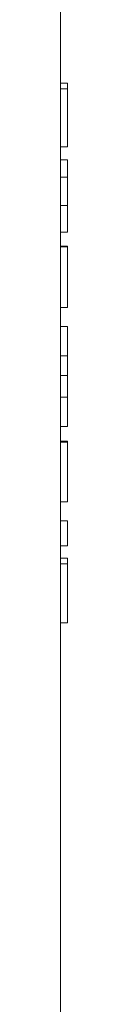
# Model space of a CAD drawing. Units: millimetres. Extents: x 0 to 594, y 0 to 420.
# Drawn here: x 296 to 296, y 64 to 92 of the extents above; entities that cross this region are included whole.
import ezdxf

# ---------------------------------------------------------------- set-up
doc = ezdxf.new("R2010")
doc.units = ezdxf.units.MM
doc.layers.add('1', color=7, linetype='Continuous')

msp = doc.modelspace()

# ---------------------------------------------------------------- linework, layer by layer
at = {"layer": '1', "color": 7, "linetype": 'Continuous', "lineweight": 13}
for p, q in [((296.223, 161.89), (296.223, 57.19)), ((296.423, 90.56), (296.223, 90.56)), ((296.423, 90.395), (296.223, 90.395)), ((296.223, 88.716), (296.423, 88.716)), ((296.423, 88.346), (296.223, 88.346)), ((296.423, 88.346), (296.423, 87.845)), ((296.423, 87.845), (296.223, 87.845)), ((296.423, 87.845), (296.423, 87.02)), ((296.423, 87.02), (296.223, 87.02)), ((296.423, 87.02), (296.423, 86.245)), ((296.423, 86.245), (296.223, 86.245)), ((296.423, 85.845), (296.223, 85.845)), ((296.423, 85.82), (296.223, 85.82)), ((296.423, 85.845), (296.423, 85.82)), ((296.423, 85.82), (296.423, 84.07)), ((296.423, 84.07), (296.223, 84.07)), ((296.423, 83.52), (296.223, 83.52)), ((296.423, 83.52), (296.423, 82.67)), ((296.423, 82.67), (296.223, 82.67)), ((296.423, 82.67), (296.423, 82.095)), ((296.423, 82.095), (296.223, 82.095)), ((296.423, 82.095), (296.423, 81.47)), ((296.423, 81.47), (296.223, 81.47)), ((296.423, 81.47), (296.423, 80.62)), ((296.423, 80.62), (296.223, 80.62)), ((296.423, 80.195), (296.223, 80.195)), ((296.423, 80.17), (296.223, 80.17)), ((296.423, 80.195), (296.423, 80.17)), ((296.423, 80.17), (296.423, 78.445)), ((296.423, 78.445), (296.223, 78.445)), ((296.423, 77.895), (296.223, 77.895)), ((296.423, 77.895), (296.423, 77.17)), ((296.423, 77.17), (296.223, 77.17)), ((296.423, 76.811), (296.223, 76.811)), ((296.423, 76.645), (296.223, 76.645)), ((296.223, 74.942), (296.423, 74.942))]:
    msp.add_line(p, q, dxfattribs=at)
for points, knots in [([(296.423, 90.56), (296.423, 90.56), (296.423, 90.56), (296.423, 90.508), (296.423, 90.318), (296.423, 90.106), (296.423, 89.853), (296.423, 89.675), (296.423, 89.516), (296.423, 89.4), (296.423, 89.381), (296.423, 89.449), (296.423, 89.58), (296.423, 89.778), (296.423, 90.062), (296.423, 90.275), (296.423, 90.395)], [0, 0, 0, 0, 0.001947, 0.141908, 0.182252, 0.322487, 0.392932, 0.479776, 0.526995, 0.584836, 0.621301, 0.653837, 0.699224, 0.763912, 0.865201, 1, 1, 1, 1]), ([(296.423, 90.395), (296.423, 90.332), (296.423, 90.174), (296.423, 89.859), (296.423, 89.473), (296.423, 89.085), (296.423, 88.785), (296.423, 88.716), (296.423, 88.716)], [0, 0, 0, 0, 0.093905, 0.23253, 0.464629, 0.648352, 0.815222, 1, 1, 1, 1]), ([(296.423, 76.811), (296.423, 76.811), (296.423, 76.775), (296.423, 76.58), (296.423, 76.284), (296.423, 76.044), (296.423, 75.846), (296.423, 75.723), (296.423, 75.648), (296.423, 75.604), (296.423, 75.694), (296.423, 75.838), (296.423, 76.067), (296.423, 76.351), (296.423, 76.553), (296.423, 76.645)], [0, 0, 0, 0, 0.077723, 0.222081, 0.323557, 0.427974, 0.501897, 0.552489, 0.57625, 0.612855, 0.655153, 0.69878, 0.775468, 0.896983, 1, 1, 1, 1]), ([(296.423, 76.645), (296.423, 76.524), (296.423, 76.168), (296.423, 75.649), (296.423, 75.149), (296.423, 74.965), (296.423, 74.942), (296.423, 74.942)], [0, 0, 0, 0, 0.177888, 0.521122, 0.733805, 0.920371, 1, 1, 1, 1])]:
    msp.add_open_spline(points, degree=3, knots=knots, dxfattribs=at)

doc.saveas('drawing.dxf')
